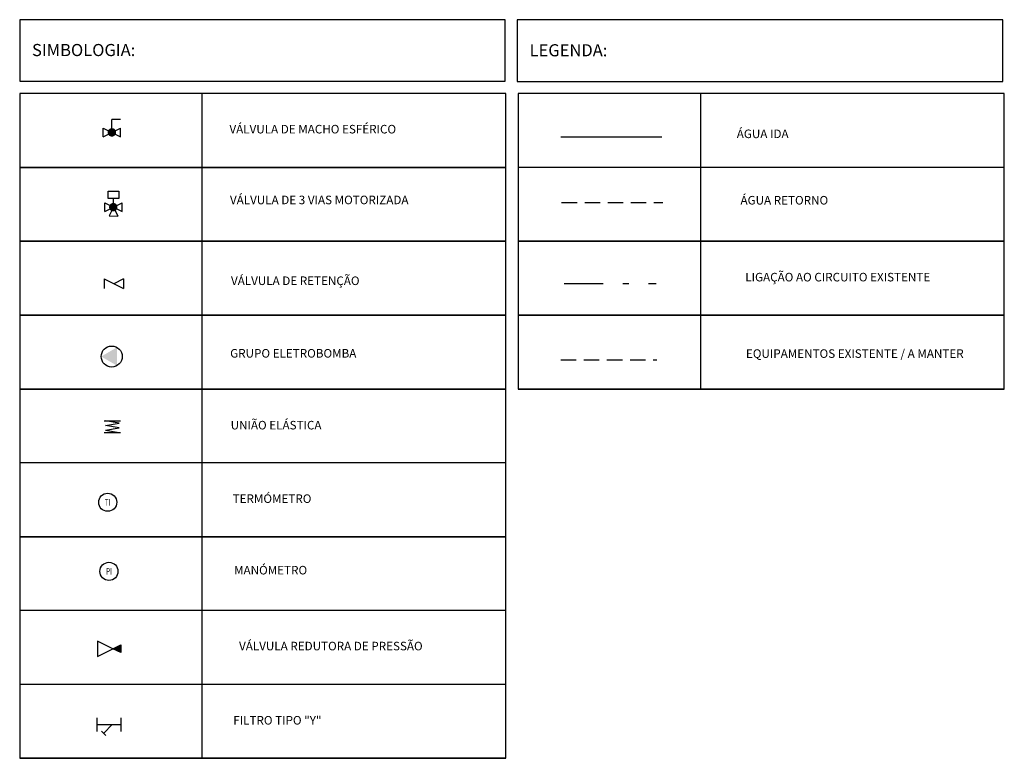
# Model space of a CAD drawing. Units: millimetres. Extents: x -148 to -8, y 460 to 513.
# Drawn here: x -29 to -13, y 501 to 513 of the extents above; entities that cross this region are included whole.
import ezdxf
from ezdxf.enums import TextEntityAlignment as Align

# ---------------------------------------------------------------- set-up
doc = ezdxf.new("R2010")
doc.units = ezdxf.units.MM
doc.linetypes.add('DASHDOT', pattern=[25.4, 12.7, -6.35, 0, -6.35])
doc.linetypes.add('HIDDEN', pattern=[0.375, 0.25, -0.125])
for name, color, linetype in [('CIRCUITO EXISTENTE', 7, 'Continuous'), ('LEGENDA', 7, 'Continuous'), ('ÁGUA IDA', 6, 'Continuous'), ('ÁGUA RETORNO', 5, 'Continuous')]:
    doc.layers.add(name, color=color, linetype=linetype)
doc.styles.add('Arial_4', font='arial.ttf', dxfattribs={"height": 196.706587})
doc.styles.add('PEN', font='ROMANS.SHX', dxfattribs={"height": 0.5})
doc.styles.get("Standard").update_dxf_attribs({"font": 'arial.ttf'})

msp = doc.modelspace()

# ---------------------------------------------------------------- linework, layer by layer
at = {"layer": 'CIRCUITO EXISTENTE', "linetype": 'DASHDOT', "ltscale": 0.05}
msp.add_line((-20.169, 508.9), (-18.675, 508.9), dxfattribs=at)
at = {"layer": 'LEGENDA', "lineweight": 25}
for p, q in [((-21.129, 513.187), (-29.016, 513.187)), ((-29.016, 513.187), (-29.016, 512.187)), ((-21.129, 512.187), (-21.129, 513.187)), ((-13.042, 513.183), (-20.93, 513.183)), ((-20.93, 513.183), (-20.93, 512.183)), ((-13.042, 512.183), (-13.042, 513.183)), ((-29.016, 512.187), (-21.129, 512.187)), ((-20.93, 512.183), (-13.042, 512.183)), ((-21.116, 511.987), (-29.016, 511.987)), ((-29.016, 511.987), (-29.016, 510.787)), ((-26.054, 511.987), (-26.054, 509.587)), ((-21.116, 510.787), (-21.116, 511.987)), ((-13.016, 511.987), (-20.916, 511.987)), ((-20.916, 511.987), (-20.916, 510.787)), ((-17.954, 511.987), (-17.954, 510.787)), ((-13.016, 510.787), (-13.016, 511.987)), ((-29.016, 510.787), (-21.116, 510.787)), ((-21.116, 510.787), (-29.016, 510.787)), ((-29.016, 510.787), (-29.016, 509.587)), ((-21.116, 509.587), (-21.116, 510.787)), ((-13.016, 510.787), (-20.916, 510.787)), ((-20.916, 510.787), (-20.916, 509.587)), ((-17.954, 510.787), (-17.954, 509.587)), ((-13.016, 509.587), (-13.016, 510.787)), ((-29.016, 509.587), (-21.116, 509.587)), ((-21.116, 509.587), (-29.016, 509.587)), ((-29.016, 509.587), (-29.016, 508.387)), ((-26.054, 509.587), (-26.054, 508.387)), ((-21.116, 508.387), (-21.116, 509.587)), ((-20.916, 509.587), (-13.016, 509.587)), ((-13.016, 509.587), (-20.916, 509.587)), ((-20.916, 509.587), (-20.916, 508.387)), ((-17.954, 509.587), (-17.954, 508.387)), ((-13.016, 508.387), (-13.016, 509.587)), ((-29.016, 508.387), (-21.116, 508.387)), ((-21.116, 508.387), (-29.016, 508.387)), ((-29.016, 508.387), (-29.016, 507.187)), ((-26.054, 508.387), (-26.054, 507.187)), ((-21.116, 507.187), (-21.116, 508.387)), ((-20.916, 508.387), (-13.016, 508.387)), ((-13.016, 508.387), (-20.916, 508.387)), ((-20.916, 508.387), (-20.916, 507.187)), ((-17.954, 508.387), (-17.954, 507.187)), ((-13.016, 507.187), (-13.016, 508.387)), ((-29.016, 507.187), (-21.116, 507.187)), ((-21.116, 507.187), (-29.016, 507.187)), ((-29.016, 507.187), (-29.016, 505.987)), ((-26.054, 507.187), (-26.054, 505.987)), ((-21.116, 505.987), (-21.116, 507.187)), ((-20.916, 507.187), (-13.016, 507.187)), ((-13.016, 507.187), (-20.916, 507.187)), ((-21.116, 505.987), (-29.016, 505.987)), ((-29.016, 505.987), (-29.016, 504.787)), ((-26.054, 505.987), (-26.054, 504.787)), ((-21.116, 504.787), (-21.116, 505.987)), ((-29.016, 504.787), (-21.116, 504.787)), ((-21.116, 504.787), (-29.016, 504.787)), ((-29.016, 504.787), (-29.016, 503.587)), ((-26.054, 504.787), (-26.054, 503.587)), ((-21.116, 503.587), (-21.116, 504.787)), ((-21.116, 503.587), (-29.016, 503.587)), ((-29.016, 503.587), (-29.016, 502.387)), ((-26.054, 503.587), (-26.054, 502.387)), ((-21.116, 502.387), (-21.116, 503.587)), ((-21.116, 502.387), (-29.016, 502.387)), ((-29.016, 502.387), (-29.016, 501.187)), ((-26.054, 502.387), (-26.054, 501.187)), ((-21.116, 501.187), (-21.116, 502.387)), ((-29.016, 501.187), (-21.116, 501.187)), ((-21.116, 501.187), (-29.016, 501.187))]:
    msp.add_line(p, q, dxfattribs=at)
at = {"layer": 'LEGENDA', "color": 5, "ltscale": 0.02}
for p, q in [((-27.518, 511.427), (-27.518, 511.568)), ((-27.377, 511.568), (-27.518, 511.568)), ((-27.659, 511.427), (-27.377, 511.286)), ((-27.659, 511.286), (-27.377, 511.427)), ((-27.659, 511.286), (-27.659, 511.427)), ((-27.377, 511.286), (-27.377, 511.427)), ((-27.492, 510.21), (-27.492, 510.281)), ((-27.633, 510.069), (-27.351, 510.21)), ((-27.633, 510.21), (-27.351, 510.069)), ((-27.633, 510.069), (-27.633, 510.21)), ((-27.492, 510.14), (-27.565, 510)), ((-27.492, 510.14), (-27.424, 509.997)), ((-27.351, 510.069), (-27.351, 510.21)), ((-27.565, 510), (-27.424, 509.997))]:
    msp.add_line(p, q, dxfattribs=at)
at = {"layer": 'LEGENDA', "color": 5}
for p, q in [((-27.644, 508.975), (-27.644, 508.818)), ((-27.644, 508.975), (-27.33, 508.818)), ((-27.33, 508.975), (-27.487, 508.896)), ((-27.33, 508.975), (-27.33, 508.818)), ((-27.642, 506.671), (-27.379, 506.671)), ((-27.401, 506.632), (-27.621, 506.671)), ((-27.621, 506.594), (-27.401, 506.632)), ((-27.401, 506.555), (-27.621, 506.594)), ((-27.642, 506.478), (-27.379, 506.478)), ((-27.621, 506.516), (-27.401, 506.555)), ((-27.621, 506.516), (-27.401, 506.478)), ((-27.501, 502.967), (-27.752, 503.093)), ((-27.752, 503.093), (-27.752, 502.842)), ((-27.752, 502.842), (-27.501, 502.967)), ((-27.501, 502.967), (-27.375, 503.03)), ((-27.375, 502.905), (-27.501, 502.967)), ((-27.375, 503.03), (-27.375, 502.905))]:
    msp.add_line(p, q, dxfattribs=at)
at = {"layer": 'LEGENDA', "linetype": 'HIDDEN'}
msp.add_line((-20.223, 507.661), (-18.661, 507.661), dxfattribs=at)
at = {"layer": 'LEGENDA', "color": 1, "const_width": 0.0685}
for points in [[(-27.518, 511.322, 1), (-27.518, 511.391, 1)], [(-27.496, 510.108, 1), (-27.496, 510.176, 1)]]:
    msp.add_lwpolyline(points, format="xyb", close=True, dxfattribs=at)
at = {"layer": 'LEGENDA', "color": 5, "ltscale": 0.02}
msp.add_lwpolyline([(-27.578, 510.402), (-27.406, 510.402), (-27.406, 510.281), (-27.578, 510.281)], close=True, dxfattribs=at)
at = {"layer": 'LEGENDA', "color": 5}
for centre, radius in [((-27.521, 507.715), 0.171), ((-27.586, 505.347), 0.147), ((-27.566, 504.225), 0.147)]:
    msp.add_circle(centre, radius, dxfattribs=at)
at = {"layer": 'LEGENDA', "color": 1}
msp.add_solid([(-27.435, 507.864), (-27.435, 507.567), (-27.692, 507.715)], dxfattribs=at)
at = {"layer": 'LEGENDA', "color": 5}
msp.add_solid([(-27.501, 502.967), (-27.375, 502.905), (-27.375, 503.03)], dxfattribs=at)
at = {"layer": 'ÁGUA IDA'}
msp.add_line((-20.221, 511.285), (-18.58, 511.285), dxfattribs=at)
at = {"layer": 'ÁGUA RETORNO', "linetype": 'HIDDEN'}
msp.add_line((-20.21, 510.22), (-18.568, 510.22), dxfattribs=at)
at = {"layer": 'ÁGUA RETORNO', "lineweight": 25}
for p, q in [((-27.765, 501.847), (-27.765, 501.622)), ((-27.372, 501.847), (-27.372, 501.622)), ((-27.765, 501.734), (-27.372, 501.734)), ((-27.617, 501.56), (-27.686, 501.63)), ((-27.512, 501.734), (-27.651, 501.595))]:
    msp.add_line(p, q, dxfattribs=at)

# ---------------------------------------------------------------- texts
at = {"layer": 'LEGENDA', "color": 5, "style": 'PEN', "width": 0.7}
for s, p in [('TI', (-27.586, 505.347)), ('PI', (-27.566, 504.225))]:
    msp.add_text(s, height=0.1073, dxfattribs=at).set_placement(p, align=Align.MIDDLE_CENTER)
at = {"layer": 'LEGENDA', "lineweight": 18, "char_height": 0.19671, "width": 2.1504, "attachment_point": 1, "line_spacing_factor": 0.938532, "style": 'Arial_4'}
for s, insert in [('\\fArial|b1|i0|c0|p34|;SIMBOLOGIA:', (-28.816, 512.793)), ('{\\fArial|b1|i0|c0|p34;LEGENDA:}', (-20.73, 512.789))]:
    msp.add_mtext(s, dxfattribs=dict(at, insert=insert))
at = {"layer": 'LEGENDA', "width": 4.34896, "attachment_point": 5}
for s, insert, char_height in [('VÁLVULA DE MACHO ESFÉRICO', (-24.254, 511.391), 0.13896), ('ÁGUA IDA', (-16.943, 511.315), 0.139), ('VÁLVULA DE 3 VIAS MOTORIZADA', (-24.149, 510.241), 0.13896), ('ÁGUA RETORNO', (-16.591, 510.236), 0.13896), ('VÁLVULA DE RETENÇÃO', (-24.538, 508.928), 0.13896), ('LIGAÇÃO AO CIRCUITO EXISTENTE', (-15.723, 508.987), 0.13896), ('EQUIPAMENTOS EXISTENTE / A MANTER', (-15.446, 507.745), 0.13896), ('GRUPO ELETROBOMBA', (-24.571, 507.749), 0.13896), ('UNIÃO ELÁSTICA', (-24.85, 506.582), 0.13896), ('TERMÓMETRO', (-24.916, 505.388), 0.139), ('MANÓMETRO', (-24.939, 504.226), 0.139), ('VÁLVULA REDUTORA DE PRESSÃO', (-23.96, 502.993), 0.13896), ('FILTRO TIPO "Y"', (-24.829, 501.787), 0.13896)]:
    msp.add_mtext(s, dxfattribs=dict(at, insert=insert, char_height=char_height))

doc.saveas('drawing.dxf')
